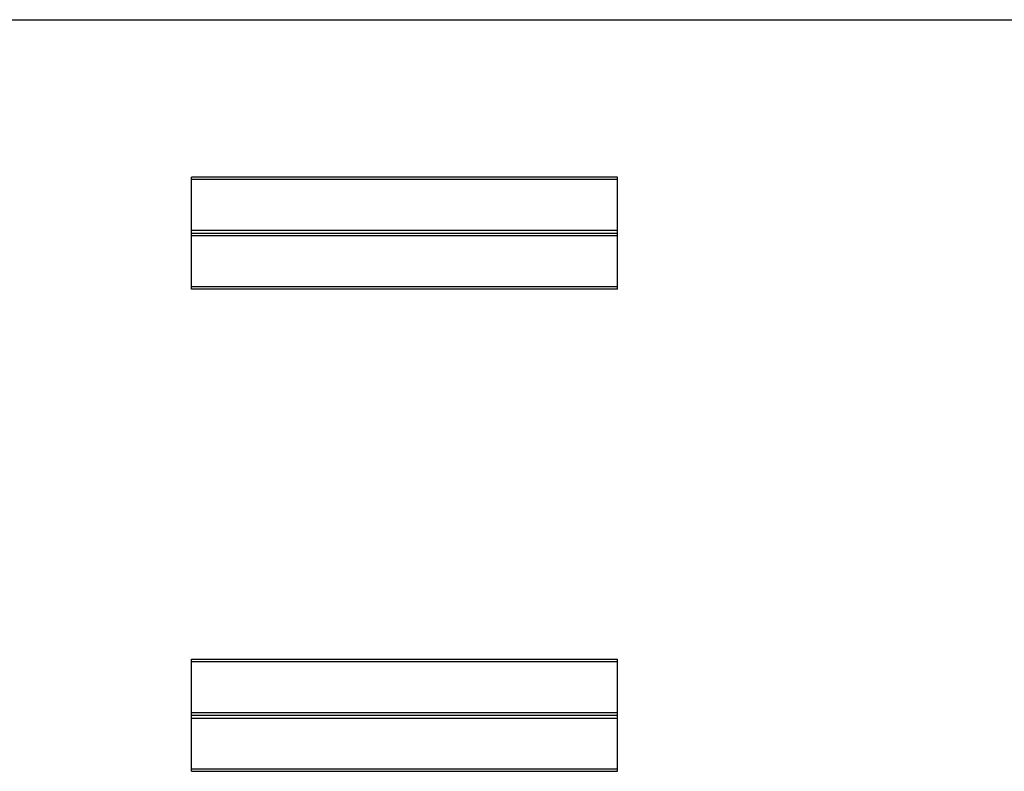
# Model space of a CAD drawing. Units: millimetres. Extents: x 648 to 1068, y -9 to 288.
# Drawn here: x 750 to 820, y 235 to 288 of the extents above; entities that cross this region are included whole.
import ezdxf

# ---------------------------------------------------------------- set-up
doc = ezdxf.new("R2010")
doc.units = ezdxf.units.MM
doc.header["$LTSCALE"] = 23.1
doc.layers.get('0').update_dxf_attribs({"linetype": 'CONTINUOUS'})
doc.layers.add('PROTUSIONI', color=7, linetype='CONTINUOUS')

msp = doc.modelspace()

# ---------------------------------------------------------------- linework, layer by layer
at = {"color": 7, "linetype": 'Continuous'}
msp.add_line((647.677, 288.291), (1067.677, 288.291), dxfattribs=at)
at = {"layer": 'PROTUSIONI', "color": 7, "linetype": 'Continuous'}
for p, q in [((762.101, 269.056), (762.101, 277.056)), ((792.501, 277.056), (762.101, 277.056)), ((792.501, 276.891), (762.101, 276.891)), ((792.501, 269.056), (792.501, 277.056)), ((792.501, 273.256), (762.101, 273.256)), ((762.101, 273.056), (792.501, 273.056)), ((792.501, 272.856), (762.101, 272.856)), ((792.501, 269.221), (762.101, 269.221)), ((792.501, 269.056), (762.101, 269.056)), ((762.101, 242.656), (792.501, 242.656)), ((762.101, 234.656), (762.101, 242.656)), ((762.101, 242.491), (792.501, 242.491)), ((792.501, 234.656), (792.501, 242.656)), ((762.101, 238.856), (792.501, 238.856)), ((762.101, 238.656), (792.501, 238.656)), ((762.101, 238.456), (792.501, 238.456)), ((762.101, 234.821), (792.501, 234.821)), ((762.101, 234.656), (792.501, 234.656))]:
    msp.add_line(p, q, dxfattribs=at)

doc.saveas('drawing.dxf')
